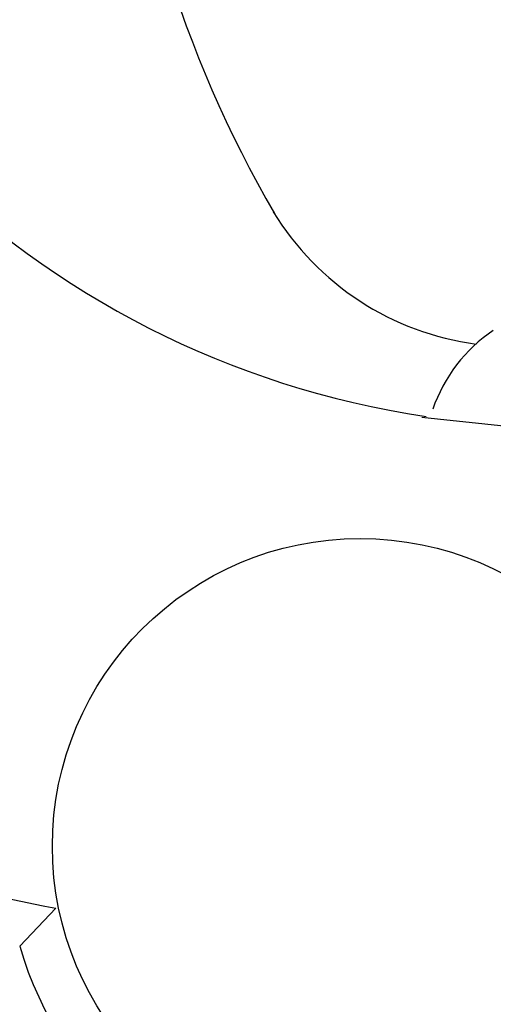
# Model space of a CAD drawing. Units: inches. Extents: x -10 to 74, y -3 to 131.
# Drawn here: x -1 to 2, y 20 to 26 of the extents above; entities that cross this region are included whole.
import ezdxf

# ---------------------------------------------------------------- set-up
doc = ezdxf.new("R2010")
doc.units = ezdxf.units.IN
doc.header["$MEASUREMENT"] = 0
doc.layers.add('1', color=4, linetype='Continuous')

# ---------------------------------------------------------------- blocks, each defined once
blk = doc.blocks.new('2018 PARADISE KAUAI')
at = {"layer": '1', "color": 3, "linetype": 'Continuous'}
blk.add_line((8.9337, 3.3722), (9.1386, 3.5868), dxfattribs=at)
at = {"layer": '1', "color": 2, "linetype": 'Continuous'}
blk.add_circle((10.8592, 3.9366), 1.7405, dxfattribs=at)
at = {"layer": '1', "color": 3, "linetype": 'Continuous'}
for centre, radius, start, end in [((11.9806, 11.418), 5.1058, 188.2892, 261.5713), ((16.2168, 10.9059), 6.755, 183.58095, 210.13068), ((11.7256, 8.3526), 1.5903, 211.3677, 262.4225), ((12.109, 6.1191), 0.887, 124.0383, 161.0178), ((14.7422, 38.0267), 31.8602, 263.63067, 273.93949), ((10.8551, 3.9273), 2, 196.1129, 334.3771)]:
    blk.add_arc(centre, radius, start, end, dxfattribs=at)
at = {"layer": '1', "color": 2, "linetype": 'Continuous'}
blk.add_arc((10.363, 10.2248), 6.75, 250.80473, 259.54922, dxfattribs=at)

msp = doc.modelspace()

# ---------------------------------------------------------------- block references
msp.add_blockref('2018 PARADISE KAUAI', (-9.8255, 16.931))

doc.saveas('drawing.dxf')
